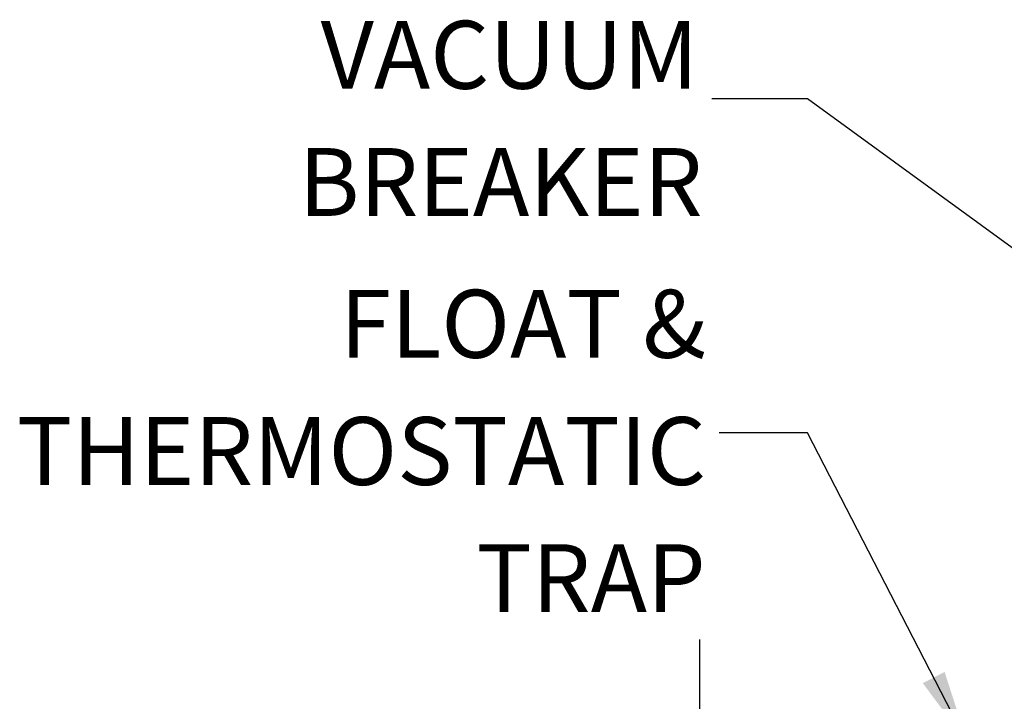
# Model space of a CAD drawing. Units: inches. Extents: x 0.3 to 8.3, y 0.2 to 10.8.
# Drawn here: x 4.8 to 5.8, y 4.4 to 5.2 of the extents above; entities that cross this region are included whole.
import ezdxf

# ---------------------------------------------------------------- set-up
doc = ezdxf.new("R2010")
doc.units = ezdxf.units.IN
doc.header["$MEASUREMENT"] = 0
doc.header["$PDSIZE"] = -1
doc.layers.add('FORMAT', color=7, linetype='Continuous')
doc.styles.add('SLDTEXTSTYLE0', font='TXT', dxfattribs={"width": 0.605})
doc.dimstyles.new('SLDDIMSTYLE2', dxfattribs={"dimtxt": 0.080892, "dimasz": 0.08, "dimexe": 0, "dimexo": 0.0625, "dimgap": 0.020223, "dimtad": 0, "dimtih": 1, "dimtoh": 1, "dimlfac": 24, "dimrnd": 1e-09, "dimzin": 12, "dimdsep": 46, "dimtxsty": 'SLDTEXTSTYLE0', "dimsah": 1, "dimcen": 0.09, "dimadec": 0, "dimazin": 3, "dimtfac": 1, "dimtdec": 1, "dimtofl": 0, "dimtmove": 0, "dimatfit": 3, "dimfxl": 0, "dimfrac": 2, "dimtolj": 1, "dimtzin": 12, "dimarcsym": 0})
doc.dimstyles.new('SLDDIMSTYLE4', dxfattribs={"dimtxt": 0.18, "dimasz": 0.08, "dimexe": 0, "dimexo": 0.0625, "dimgap": 0, "dimtad": 0, "dimtih": 1, "dimtoh": 1, "dimdec": 0, "dimrnd": 1e-09, "dimzin": 0, "dimdsep": 46, "dimtxsty": 'Standard', "dimsah": 1, "dimcen": 0.09, "dimadec": 0, "dimazin": 0, "dimtfac": 0.08, "dimtdec": 0, "dimtofl": 0, "dimtmove": 0, "dimatfit": 3, "dimfxl": 0, "dimfrac": 2, "dimtolj": 1, "dimtzin": 0, "dimarcsym": 0})

# ---------------------------------------------------------------- blocks, each defined once
blk = doc.blocks.new('*D56')
at = {"layer": 'Defpoints', "color": 0}
for p in [(5.491, 4.3495), (5.7827, 4.3495), (5.7827, 4.0992)]:
    blk.add_point(p, dxfattribs=at)
at = {"layer": 'FORMAT', "color": 0, "lineweight": -2}
for p, q in [((5.491, 4.4295), (5.491, 4.5095)), ((5.7202, 4.3495), (5.491, 4.3495)), ((5.7202, 4.0992), (5.491, 4.0992)), ((5.491, 4.0192), (5.491, 3.9392))]:
    blk.add_line(p, q, dxfattribs=at)
at = {"layer": 'FORMAT', "color": 0}
for points in [[(5.4776, 4.4295), (5.5043, 4.4295), (5.491, 4.3495)], [(5.4776, 4.0192), (5.5043, 4.0192), (5.491, 4.0992)]]:
    blk.add_solid(points, dxfattribs=at)
at = {"layer": 'FORMAT', "color": 0, "insert": (5.491, 4.2679), "char_height": 0.08089, "attachment_point": 2, "style": 'SLDTEXTSTYLE0'}
blk.add_mtext('\\A1;"L5"', dxfattribs=at)
blk = doc.blocks.new('SW_NOTE_15')
at = {"layer": 'FORMAT', "color": 0, "attachment_point": 3, "style": 'SLDTEXTSTYLE0'}
for s, insert, char_height in [('FLOAT &', (-0.0143, 0.1536), 0.07292), ('THERMOSTATIC', (-0.0139, 0.017), 0.072917), ('TRAP', (-0.0143, -0.1196), 0.07292)]:
    blk.add_mtext(s, dxfattribs=dict(at, insert=insert, char_height=char_height))
blk = doc.blocks.new('SW_NOTE_16')
at = {"layer": 'FORMAT', "color": 0, "char_height": 0.07292, "attachment_point": 3, "style": 'SLDTEXTSTYLE0'}
for s, insert in [('VACUUM', (-0.0146, 0.0839)), ('BREAKER', (-0.0099, -0.0527))]:
    blk.add_mtext(s, dxfattribs=dict(at, insert=insert))

msp = doc.modelspace()

# ---------------------------------------------------------------- block references
at = {"layer": 'FORMAT'}
for name, p in [('SW_NOTE_16', (5.503762, 5.090139)), ('SW_NOTE_15', (5.511505, 4.731503))]:
    msp.add_blockref(name, p, dxfattribs=at)

# ---------------------------------------------------------------- dimensions: what is measured, and where the dimension line sits
dim = msp.add_linear_dim(base=(5.490978, 4.349475), p1=(5.782736, 4.099193), p2=(5.782736, 4.349475), angle=90, text='"L5"', dimstyle='SLDDIMSTYLE2', dxfattribs=at)
dim.commit()
dim.dimension.update_dxf_attribs({"geometry": '*D56', "text_midpoint": (5.490978, 4.227442), "dimtype": 160})

# ---------------------------------------------------------------- leaders
for points in [[(5.929185, 4.855172), (5.6064, 5.090139), (5.503762, 5.090139)], [(5.778624, 4.397645), (5.6064, 4.731503), (5.511505, 4.731503)]]:
    msp.add_leader(points, dimstyle='SLDDIMSTYLE4', dxfattribs=at)

doc.saveas('drawing.dxf')
